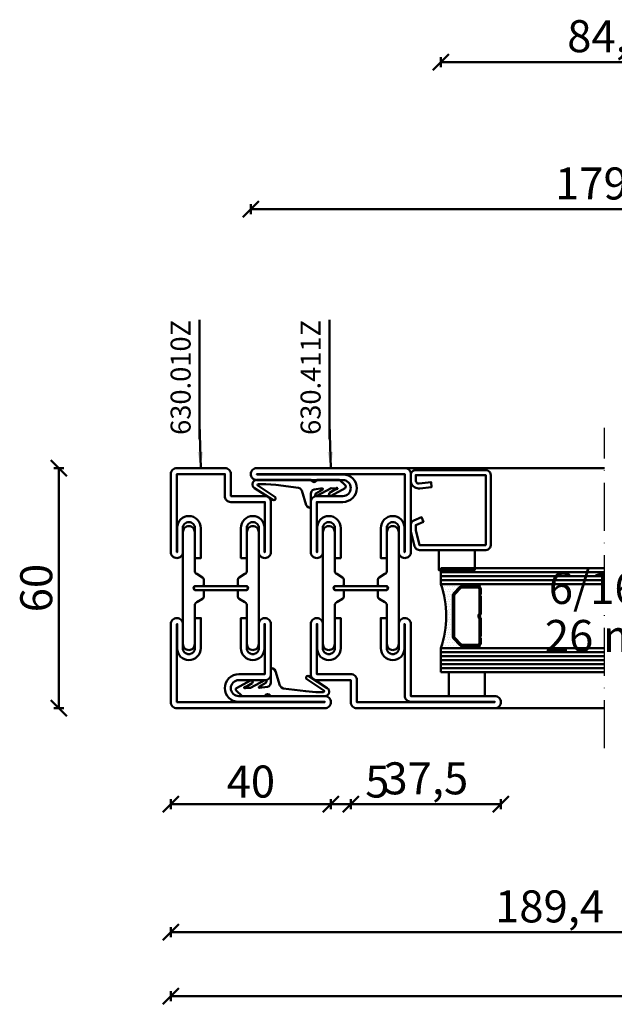
# Model space of a CAD drawing. Units: millimetres. Extents: x -6 to 41394, y -379 to 296.
# Drawn here: x 16359 to 16507, y -379 to -133 of the extents above; entities that cross this region are included whole.
import ezdxf

# ---------------------------------------------------------------- set-up
doc = ezdxf.new("R2010")
doc.units = ezdxf.units.MM
doc.header["$PDMODE"] = 35
doc.linetypes.add('ACAD_ISO10W100', pattern=[18, 12, -3, 0, -3])
for name, color, linetype, lineweight in [('0S-Beschriftung', 52, 'Continuous', 35), ('0S-EPDM-Kontur', 22, 'Continuous', 50), ('0S-Glas-Kontur', 4, 'Continuous', 50), ('0S-Konst1', 7, 'Continuous', 50), ('0S-KS-Kontur', 254, 'Continuous', 50), ('0S-Mittellinie', 1, 'ACAD_ISO10W100', 25), ('0S-Sichtkanten', 254, 'Continuous', 50), ('0S-Spacer-Kontur', 7, 'Continuous', 50), ('0S-Stahl-Kontur', 62, 'Continuous', 50), ('DIM', 12, 'Continuous', 30)]:
    doc.layers.add(name, color=color, linetype=linetype, lineweight=lineweight)
doc.styles.add('1_1fett', font='txt', dxfattribs={"height": 3})
doc.styles.add('BEMSTIL1', font='isocpeur.ttf')
doc.dimstyles.new('S-Skal-1', dxfattribs={"dimtxt": 4, "dimasz": 4, "dimexe": 1.25, "dimexo": 0.625, "dimtad": 1, "dimdec": 1, "dimtxsty": 'BEMSTIL1', "dimblk": 'OBLIQUE', "dimcen": 0, "dimclrd": 4, "dimclre": 4, "dimclrt": 7, "dimadec": 1, "dimazin": 0, "dimtfac": 1, "dimtdec": 1, "dimtofl": 0, "dimtmove": 0, "dimatfit": 3, "dimfxl": 1.25, "dimarcsym": 0})

# ---------------------------------------------------------------- blocks, each defined once
blk = doc.blocks.new('_Oblique')
at = {"color": 0, "linetype": 'ByBlock', "lineweight": -2}
blk.add_line((-0.5, -0.5), (0.5, 0.5), dxfattribs=at)
blk = doc.blocks.new('*D2481')
at = {"layer": 'Defpoints', "color": 0, "transparency": 16777216}
for p in [(16595.814, -180.1), (16416.414, -244.74), (16595.814, -244.74)]:
    blk.add_point(p, dxfattribs=at)
at = {"layer": 'DIM', "color": 4, "lineweight": -2, "transparency": 16777216}
for p, q in [((16416.414, -181.35), (16416.414, -178.85)), ((16595.814, -181.35), (16595.814, -178.85)), ((16416.414, -180.1), (16595.814, -180.1))]:
    blk.add_line(p, q, dxfattribs=at)
at = {"layer": 'DIM', "color": 4, "lineweight": -2, "transparency": 16777216, "xscale": 4, "yscale": 4, "zscale": 4, "rotation": 180}
blk.add_blockref('_Oblique', (16416.414, -180.1), dxfattribs=at)
at = {"layer": 'DIM', "color": 4, "lineweight": -2, "transparency": 16777216, "xscale": 4, "yscale": 4, "zscale": 4}
blk.add_blockref('_Oblique', (16595.814, -180.1), dxfattribs=at)
at = {"layer": 'DIM', "color": 7, "transparency": 16777216, "insert": (16506.114, -174.675), "char_height": 8, "attachment_point": 5, "style": 'BEMSTIL1'}
blk.add_mtext('{179,4}', dxfattribs=at)
blk = doc.blocks.new('*D2482')
at = {"layer": 'Defpoints', "color": 0, "transparency": 16777216}
for p in [(16548.314, -143.3), (16463.914, -244.74), (16548.314, -244.74)]:
    blk.add_point(p, dxfattribs=at)
at = {"layer": 'DIM', "color": 4, "lineweight": -2, "transparency": 16777216}
for p, q in [((16463.914, -144.55), (16463.914, -142.05)), ((16548.314, -144.55), (16548.314, -142.05)), ((16463.914, -143.3), (16548.314, -143.3))]:
    blk.add_line(p, q, dxfattribs=at)
at = {"layer": 'DIM', "color": 4, "lineweight": -2, "transparency": 16777216, "xscale": 4, "yscale": 4, "zscale": 4, "rotation": 180}
blk.add_blockref('_Oblique', (16463.914, -143.3), dxfattribs=at)
at = {"layer": 'DIM', "color": 4, "lineweight": -2, "transparency": 16777216, "xscale": 4, "yscale": 4, "zscale": 4}
blk.add_blockref('_Oblique', (16548.314, -143.3), dxfattribs=at)
at = {"layer": 'DIM', "color": 7, "transparency": 16777216, "insert": (16506.114, -137.875), "char_height": 8, "attachment_point": 5, "style": 'BEMSTIL1'}
blk.add_mtext('{84,4}', dxfattribs=at)
blk = doc.blocks.new('*D2485')
at = {"layer": 'Defpoints', "color": 0, "transparency": 16777216}
for p in [(16396.414, -304.74), (16828.214, -304.74), (16828.214, -376.74)]:
    blk.add_point(p, dxfattribs=at)
at = {"layer": 'DIM', "color": 4, "lineweight": -2, "transparency": 16777216}
for p, q in [((16396.414, -375.49), (16396.414, -377.99)), ((16828.214, -375.49), (16828.214, -377.99)), ((16396.414, -376.74), (16828.214, -376.74))]:
    blk.add_line(p, q, dxfattribs=at)
at = {"layer": 'DIM', "color": 4, "lineweight": -2, "transparency": 16777216, "xscale": 4, "yscale": 4, "zscale": 4, "rotation": 180}
blk.add_blockref('_Oblique', (16396.414, -376.74), dxfattribs=at)
at = {"layer": 'DIM', "color": 4, "lineweight": -2, "transparency": 16777216, "xscale": 4, "yscale": 4, "zscale": 4}
blk.add_blockref('_Oblique', (16828.214, -376.74), dxfattribs=at)
at = {"layer": 'DIM', "color": 7, "transparency": 16777216, "insert": (16612.314, -371.315), "char_height": 8, "attachment_point": 5, "style": 'BEMSTIL1'}
blk.add_mtext('{431,8}', dxfattribs=at)
blk = doc.blocks.new('*D2486')
at = {"layer": 'Defpoints', "color": 0, "transparency": 16777216}
for p in [(16396.414, -304.74), (16436.414, -304.74), (16436.414, -328.74)]:
    blk.add_point(p, dxfattribs=at)
at = {"layer": 'DIM', "color": 4, "lineweight": -2, "transparency": 16777216}
for p, q in [((16396.414, -327.49), (16396.414, -329.99)), ((16396.414, -328.74), (16436.414, -328.74)), ((16436.414, -327.49), (16436.414, -329.99))]:
    blk.add_line(p, q, dxfattribs=at)
at = {"layer": 'DIM', "color": 4, "lineweight": -2, "transparency": 16777216, "xscale": 4, "yscale": 4, "zscale": 4, "rotation": 180}
blk.add_blockref('_Oblique', (16396.414, -328.74), dxfattribs=at)
at = {"layer": 'DIM', "color": 4, "lineweight": -2, "transparency": 16777216, "xscale": 4, "yscale": 4, "zscale": 4}
blk.add_blockref('_Oblique', (16436.414, -328.74), dxfattribs=at)
at = {"layer": 'DIM', "color": 7, "transparency": 16777216, "insert": (16416.414, -324.115), "char_height": 8, "attachment_point": 5, "style": 'BEMSTIL1'}
blk.add_mtext('{40}', dxfattribs=at)
blk = doc.blocks.new('*D2487')
at = {"layer": 'Defpoints', "color": 0, "transparency": 16777216}
for p in [(16436.414, -304.74), (16441.414, -304.74), (16441.414, -328.74)]:
    blk.add_point(p, dxfattribs=at)
at = {"layer": 'DIM', "color": 4, "lineweight": -2, "transparency": 16777216}
for p, q in [((16436.414, -327.49), (16436.414, -329.99)), ((16436.414, -328.74), (16441.414, -328.74)), ((16441.414, -327.49), (16441.414, -329.99)), ((16441.414, -328.74), (16450.664, -328.74))]:
    blk.add_line(p, q, dxfattribs=at)
at = {"layer": 'DIM', "color": 4, "lineweight": -2, "transparency": 16777216, "xscale": 4, "yscale": 4, "zscale": 4, "rotation": 180}
blk.add_blockref('_Oblique', (16436.414, -328.74), dxfattribs=at)
at = {"layer": 'DIM', "color": 4, "lineweight": -2, "transparency": 16777216, "xscale": 4, "yscale": 4, "zscale": 4}
blk.add_blockref('_Oblique', (16441.414, -328.74), dxfattribs=at)
at = {"layer": 'DIM', "color": 7, "transparency": 16777216, "insert": (16448.039, -324.115), "char_height": 8, "attachment_point": 5, "style": 'BEMSTIL1'}
blk.add_mtext('{5}', dxfattribs=at)
blk = doc.blocks.new('*D2488')
at = {"layer": 'Defpoints', "color": 0, "transparency": 16777216}
for p in [(16441.414, -304.74), (16478.914, -304.74), (16478.914, -328.74)]:
    blk.add_point(p, dxfattribs=at)
at = {"layer": 'DIM', "color": 4, "lineweight": -2, "transparency": 16777216}
for p, q in [((16441.414, -327.49), (16441.414, -329.99)), ((16441.414, -328.74), (16478.914, -328.74)), ((16478.914, -327.49), (16478.914, -329.99))]:
    blk.add_line(p, q, dxfattribs=at)
at = {"layer": 'DIM', "color": 4, "lineweight": -2, "transparency": 16777216, "xscale": 4, "yscale": 4, "zscale": 4, "rotation": 180}
blk.add_blockref('_Oblique', (16441.414, -328.74), dxfattribs=at)
at = {"layer": 'DIM', "color": 4, "lineweight": -2, "transparency": 16777216, "xscale": 4, "yscale": 4, "zscale": 4}
blk.add_blockref('_Oblique', (16478.914, -328.74), dxfattribs=at)
at = {"layer": 'DIM', "color": 7, "transparency": 16777216, "insert": (16460.164, -323.315), "char_height": 8, "attachment_point": 5, "style": 'BEMSTIL1'}
blk.add_mtext('{37,5}', dxfattribs=at)
blk = doc.blocks.new('*D2495')
at = {"layer": 'Defpoints', "color": 0, "transparency": 16777216}
for p in [(16396.414, -304.74), (16585.814, -304.74), (16585.814, -360.74)]:
    blk.add_point(p, dxfattribs=at)
at = {"layer": 'DIM', "color": 4, "lineweight": -2, "transparency": 16777216}
for p, q in [((16396.414, -359.49), (16396.414, -361.99)), ((16396.414, -360.74), (16585.814, -360.74)), ((16585.814, -359.49), (16585.814, -361.99))]:
    blk.add_line(p, q, dxfattribs=at)
at = {"layer": 'DIM', "color": 4, "lineweight": -2, "transparency": 16777216, "xscale": 4, "yscale": 4, "zscale": 4, "rotation": 180}
blk.add_blockref('_Oblique', (16396.414, -360.74), dxfattribs=at)
at = {"layer": 'DIM', "color": 4, "lineweight": -2, "transparency": 16777216, "xscale": 4, "yscale": 4, "zscale": 4}
blk.add_blockref('_Oblique', (16585.814, -360.74), dxfattribs=at)
at = {"layer": 'DIM', "color": 7, "transparency": 16777216, "insert": (16491.114, -355.315), "char_height": 8, "attachment_point": 5, "style": 'BEMSTIL1'}
blk.add_mtext('{189,4}', dxfattribs=at)
blk = doc.blocks.new('*D2497')
at = {"layer": 'Defpoints', "color": 0, "transparency": 16777216}
for p in [(16368.414, -244.74), (16396.414, -244.74), (16396.414, -304.74)]:
    blk.add_point(p, dxfattribs=at)
at = {"layer": 'DIM', "color": 4, "lineweight": -2, "transparency": 16777216}
for p, q in [((16369.664, -244.74), (16367.164, -244.74)), ((16368.414, -304.74), (16368.414, -244.74)), ((16369.664, -304.74), (16367.164, -304.74))]:
    blk.add_line(p, q, dxfattribs=at)
at = {"layer": 'DIM', "color": 4, "lineweight": -2, "transparency": 16777216, "xscale": 4, "yscale": 4, "zscale": 4}
for p, rotation in [((16368.414, -244.74), 90), ((16368.414, -304.74), 270)]:
    blk.add_blockref('_Oblique', p, dxfattribs=dict(at, rotation=rotation))
at = {"layer": 'DIM', "color": 7, "transparency": 16777216, "insert": (16363.789, -274.74), "char_height": 8, "attachment_point": 5, "rotation": 90, "style": 'BEMSTIL1'}
blk.add_mtext('{60}', dxfattribs=at)
blk = doc.blocks.new('_450.032_0x00000459')
at = {"layer": '0S-EPDM-Kontur'}
blk.add_lwpolyline([(0, 6), (-9, 6), (-9, 0), (0, 0), (0, 6), (0, 6)], close=True, dxfattribs=at)
blk = doc.blocks.new('_402.120Z_0x0000045A')
at = {"layer": '0S-Stahl-Kontur', "extrusion": (0, 0, -1)}
blk.add_lwpolyline([(-1.25, -0.5), (-18.75, -0.5), (-19.07, -0.54), (-19.38, -0.67), (-19.63, -0.87), (-19.83, -1.12), (-19.96, -1.43), (-20, -1.75), (-20, -19.25), (-19.96, -19.57), (-19.83, -19.88), (-19.63, -20.13), (-19.38, -20.33), (-19.07, -20.46), (-18.75, -20.5), (-2.17, -20.5), (-1.9, -20.47), (-1.64, -20.38), (-1.4, -20.24), (-1.21, -20.04), (-1.06, -19.81), (-0.96, -19.55), (-0.04, -15.85), (-0.02, -15.77), (-0.01, -15.7), (0, -15.62), (0, -15.55), (0, -14.25), (-0.02, -14.01), (-0.09, -13.77), (-0.21, -13.56), (-0.36, -13.37), (-0.55, -13.22), (-0.76, -13.1), (-2.68, -12.29), (-3.17, -13.44), (-1.25, -14.25), (-1.25, -15.55), (-2.17, -19.25), (-18.75, -19.25), (-18.75, -1.75), (-1.25, -1.75), (-1.25, -3.12), (-1.27, -3.28), (-1.32, -3.43), (-1.39, -3.57), (-1.5, -3.68), (-1.63, -3.78), (-1.77, -3.84), (-1.93, -3.87), (-2.08, -3.87), (-5.06, -3.53), (-5.2, -4.77), (-2.23, -5.11), (-1.89, -5.12), (-1.56, -5.07), (-1.24, -4.97), (-0.94, -4.82), (-0.67, -4.62), (-0.44, -4.37), (-0.25, -4.09), (-0.11, -3.78), (-0.03, -3.46), (0, -3.12), (0, -1.75), (-0.04, -1.43), (-0.17, -1.12), (-0.37, -0.87), (-0.62, -0.67), (-0.93, -0.54), (-1.25, -0.5), (-1.25, -0.5)], close=True, dxfattribs=at)
blk = doc.blocks.new('_450.031_0x0000045B')
at = {"layer": '0S-EPDM-Kontur'}
blk.add_lwpolyline([(0, 5), (-9, 5), (-9, 0), (0, 0), (0, 5), (0, 5)], close=True, dxfattribs=at)
blk = doc.blocks.new('Steg 630.411Z_0x0000045C')
at = {"layer": '0S-KS-Kontur', "extrusion": (0, 0, -1)}
for points in [[(-30.78, 27.9, 0.267949), (-30.44, 27.32), (-28.99, 26.48), (-28.99, 26.48, -0.267949), (-28.48, 25.59), (-28.48, 16), (-28.48, 16, 0.414214), (-27, 14.52, 0.414214), (-25.52, 16), (-25.52, 44), (-25.52, 44, 0.414214), (-27, 45.48, 0.414214), (-28.48, 44), (-28.48, 34.41), (-28.48, 34.41, -0.267949), (-28.99, 33.52), (-30.44, 32.68), (-30.44, 32.68, 0.267949), (-30.78, 32.1), (-30.78, 31), (-30.78, 31, 0.414214), (-30.3, 30.52), (-28.7, 30.52), (-28.7, 30.52, -0.414214), (-28.18, 30, -0.414214), (-28.7, 29.48), (-30.3, 29.48), (-30.3, 29.48, 0.414214), (-30.78, 29), (-30.78, 27.9)], [(-41.52, 25.59, -0.267949), (-41.01, 26.48), (-39.56, 27.32), (-39.56, 27.32, 0.267949), (-39.22, 27.9), (-39.22, 29), (-39.22, 29, 0.414214), (-39.7, 29.48), (-41.3, 29.48), (-41.3, 29.48, -0.414214), (-41.82, 30, -0.414214), (-41.3, 30.52), (-39.7, 30.52), (-39.7, 30.52, 0.414214), (-39.22, 31), (-39.22, 32.1), (-39.22, 32.1, 0.267949), (-39.56, 32.68), (-41.01, 33.52), (-41.01, 33.52, -0.267949), (-41.52, 34.41), (-41.52, 44), (-41.52, 44, 0.414214), (-43, 45.48, 0.414214), (-44.48, 44), (-44.48, 16), (-44.48, 16, 0.414214), (-43, 14.52, 0.414214), (-41.52, 16), (-41.52, 25.59)], [(-28.75, 30.5), (-41.25, 30.5), (-41.25, 30.5, 0.414214), (-41.75, 30, 0.414214), (-41.25, 29.5), (-28.75, 29.5), (-28.75, 29.5, 0.414214), (-28.25, 30, 0.414214), (-28.75, 30.5)]]:
    blk.add_lwpolyline(points, format="xyb", close=True, dxfattribs=at)
blk = doc.blocks.new('Steel 630.411Z_0x0000045D')
at = {"layer": '0S-Stahl-Kontur'}
blk.add_lwpolyline([(47.5, 51.5, 0.414214), (46, 53), (39.5, 53), (39.5, 53, -0.414214), (37.5, 55, -0.414214), (39.5, 57), (61, 57), (61, 57, 0.414214), (62.5, 58.5, 0.414214), (61, 60), (24, 60), (24, 60, 0.414214), (22.5, 58.5), (22.5, 39), (22.5, 39, 0.414214), (24, 37.5, 0.414214), (25.5, 39), (25.5, 45), (25.5, 45, -0.414214), (27, 46.5, -0.414214), (28.5, 45), (28.5, 37.5), (30, 37.5), (30, 45), (30, 45, 0.414214), (27, 48, 0.414214), (24.1, 45.1), (24.1, 39), (24, 39), (24, 58.5), (61, 58.5), (61, 58.4), (39.4, 58.4), (39.4, 58.4, 0.414214), (36, 55, 0.414214), (39.5, 51.5), (46, 51.5), (46, 39), (45.9, 39), (45.9, 45.1), (45.9, 45.1, 0.414214), (43, 48, 0.414214), (40, 45), (40, 37.5), (41.5, 37.5), (41.5, 45), (41.5, 45, -0.414214), (43, 46.5, -0.414214), (44.5, 45), (44.5, 39), (44.5, 39, 0.414214), (46, 37.5, 0.414214), (47.5, 39), (47.5, 51.5)], format="xyb", close=True, dxfattribs=at)
at = {"layer": '0S-Stahl-Kontur', "extrusion": (0, 0, -1)}
blk.add_lwpolyline([(-46, 22.5, 0.414214), (-47.5, 21), (-47.5, 8.5), (-47.5, 8.5, 0.414214), (-46, 7), (-37.5, 7), (-37.5, 1.5), (-37.5, 1.5, 0.414214), (-36, 0), (-1.5, 0), (-1.5, 0, 0.414214), (0, 1.5, 0.414214), (-1.5, 3), (-22.5, 3), (-22.5, 21), (-22.5, 21, 0.414214), (-24, 22.5, 0.414214), (-25.5, 21), (-25.5, 15), (-25.5, 15, -0.414214), (-27, 13.5, -0.414214), (-28.5, 15), (-28.5, 22.5), (-30, 22.5), (-30, 15), (-30, 15, 0.414214), (-27, 12, 0.414214), (-24.1, 14.9), (-24.1, 21), (-24, 21), (-24, 3.1), (-24, 3.1, 0.414214), (-22.5, 1.6), (-1.5, 1.6), (-1.5, 1.5), (-36, 1.5), (-36, 7), (-36, 7, 0.414214), (-37.5, 8.5), (-46, 8.5), (-46, 21), (-45.9, 21), (-45.9, 14.9), (-45.9, 14.9, 0.414214), (-43, 12, 0.414214), (-40, 15), (-40, 22.5), (-41.5, 22.5), (-41.5, 15), (-41.5, 15, -0.414214), (-43, 13.5, -0.414214), (-44.5, 15), (-44.5, 21), (-44.5, 21, 0.414214), (-46, 22.5)], format="xyb", close=True, dxfattribs=at)
blk = doc.blocks.new('_630.411Z_0x0000045E')
at = {"layer": '0S-KS-Kontur'}
blk.add_blockref('Steg 630.411Z_0x0000045C', (0, 0), dxfattribs=at)
at = {"layer": '0S-Stahl-Kontur'}
blk.add_blockref('Steel 630.411Z_0x0000045D', (0, 0), dxfattribs=at)
blk = doc.blocks.new('_455.006_0x0000045F')
at = {"layer": '0S-EPDM-Kontur', "extrusion": (0, 0, -1)}
blk.add_lwpolyline([(7.19, -0.02), (8.65, 1.38), (8.74, 1.56), (8.71, 1.87), (8.57, 2.02), (5.1, 3.93), (4.73, 3.94), (4.51, 3.67), (4.7, 3.24), (6.33, 2.23), (6.49, 2.3), (6.63, 2.21), (6.64, 2.04), (6.49, 1.95), (6.3, 2.08), (5.07, 2.06), (1.52, 3.97), (1.21, 3.92), (1.08, 3.66), (1.24, 3.33), (2.97, 2.34), (3.04, 2.16), (2.88, 2.06), (0.86, 2.34), (0.38, 2.53), (0.13, 2.84), (-0.01, 3.34), (0.03, 6.81), (-0.13, 7), (-0.23, 7), (-0.54, 6.9), (-0.94, 6.64), (-1.14, 6.26), (-2.29, 2.62), (-2.65, 2.14), (-3.12, 1.93), (-8.74, 1.23), (-11.28, 1.01), (-13.15, 1.01), (-13.26, 1.05), (-13.35, 1.22), (-13.26, 1.38), (-8.99, 4.21), (-8.84, 4.38), (-8.8, 4.59), (-8.87, 4.83), (-9.03, 4.99), (-9.28, 5.05), (-9.5, 4.98), (-14.11, 2.01), (-14.47, 1.63), (-14.62, 1.08), (-14.47, 0.54), (-14.07, 0.14), (-13.51, -0.02), (0.06, -0.02), (0.11, 0.11), (0.41, 0.4), (0.81, 0.5), (1.2, 0.37), (1.49, 0.09), (1.53, -0.02), (7.19, -0.02), (7.19, -0.02)], close=True, dxfattribs=at)
blk = doc.blocks.new('_455.006_0x00000460')
at = {"layer": '0S-EPDM-Kontur', "extrusion": (0, 0, -1)}
blk.add_lwpolyline([(7.19, -0.02), (8.65, 1.38), (8.74, 1.56), (8.71, 1.87), (8.57, 2.02), (5.1, 3.93), (4.73, 3.94), (4.51, 3.67), (4.7, 3.24), (6.33, 2.23), (6.49, 2.3), (6.63, 2.21), (6.64, 2.04), (6.49, 1.95), (6.3, 2.08), (5.07, 2.06), (1.52, 3.97), (1.21, 3.92), (1.08, 3.66), (1.24, 3.33), (2.97, 2.34), (3.04, 2.16), (2.88, 2.06), (0.86, 2.34), (0.38, 2.53), (0.13, 2.84), (-0.01, 3.34), (0.03, 6.81), (-0.13, 7), (-0.23, 7), (-0.54, 6.9), (-0.94, 6.64), (-1.14, 6.26), (-2.29, 2.62), (-2.65, 2.14), (-3.12, 1.93), (-8.74, 1.23), (-11.28, 1.01), (-13.15, 1.01), (-13.26, 1.05), (-13.35, 1.22), (-13.26, 1.38), (-8.99, 4.21), (-8.84, 4.38), (-8.8, 4.59), (-8.87, 4.83), (-9.03, 4.99), (-9.28, 5.05), (-9.5, 4.98), (-14.11, 2.01), (-14.47, 1.63), (-14.62, 1.08), (-14.47, 0.54), (-14.07, 0.14), (-13.51, -0.02), (0.06, -0.02), (0.11, 0.11), (0.41, 0.4), (0.81, 0.5), (1.2, 0.37), (1.49, 0.09), (1.53, -0.02), (7.19, -0.02), (7.19, -0.02)], close=True, dxfattribs=at)
blk = doc.blocks.new('Steg 630.010Z_0x00000461')
at = {"layer": '0S-KS-Kontur'}
blk.add_lwpolyline([(8.28, 31), (8.28, 32.1), (8.28, 32.1, 0.267949), (7.94, 32.68), (6.49, 33.52), (6.49, 33.52, -0.267949), (5.98, 34.41), (5.98, 44), (5.98, 44, 0.414214), (4.5, 45.48, 0.414214), (3.02, 44), (3.02, 16), (3.02, 16, 0.414214), (4.5, 14.52, 0.414214), (5.98, 16), (5.98, 25.59), (5.98, 25.59, -0.267949), (6.49, 26.48), (7.94, 27.32), (7.94, 27.32, 0.267949), (8.28, 27.9), (8.28, 29), (8.28, 29, 0.414214), (7.8, 29.48), (6.2, 29.48), (6.2, 29.48, -0.414214), (5.68, 30, -0.414214), (6.2, 30.52), (7.8, 30.52), (7.8, 30.52, 0.414214), (8.28, 31)], format="xyb", close=True, dxfattribs=at)
at = {"layer": '0S-KS-Kontur', "extrusion": (0, 0, -1)}
blk.add_lwpolyline([(-16.72, 31), (-16.72, 32.1), (-16.72, 32.1, 0.267949), (-17.06, 32.68), (-18.51, 33.52), (-18.51, 33.52, -0.267949), (-19.02, 34.41), (-19.02, 44), (-19.02, 44, 0.414214), (-20.5, 45.48, 0.414214), (-21.98, 44), (-21.98, 16), (-21.98, 16, 0.414214), (-20.5, 14.52, 0.414214), (-19.02, 16), (-19.02, 25.59), (-19.02, 25.59, -0.267949), (-18.51, 26.48), (-17.06, 27.32), (-17.06, 27.32, 0.267949), (-16.72, 27.9), (-16.72, 29), (-16.72, 29, 0.414214), (-17.2, 29.48), (-18.8, 29.48), (-18.8, 29.48, -0.414214), (-19.32, 30, -0.414214), (-18.8, 30.52), (-17.2, 30.52), (-17.2, 30.52, 0.414214), (-16.72, 31)], format="xyb", close=True, dxfattribs=at)
blk = doc.blocks.new('Steel 630.010Z_0x00000462')
at = {"layer": '0S-Stahl-Kontur'}
for points in [[(1.5, 60, 0.414214), (0, 58.5), (0, 39), (0, 39, 0.414214), (1.5, 37.5, 0.414214), (3, 39), (3, 45), (3, 45, -0.414214), (4.5, 46.5, -0.414214), (6, 45), (6, 37.5), (7.5, 37.5), (7.5, 45), (7.5, 45, 0.414214), (4.5, 48, 0.414214), (1.6, 45.1), (1.6, 39), (1.5, 39), (1.5, 58.5), (13.5, 58.5), (13.5, 53), (13.5, 53, 0.414214), (15, 51.5), (23.5, 51.5), (23.5, 39), (23.4, 39), (23.4, 45.1), (23.4, 45.1, 0.414214), (20.5, 48, 0.414214), (17.5, 45), (17.5, 37.5), (19, 37.5), (19, 45), (19, 45, -0.414214), (20.5, 46.5, -0.414214), (22, 45), (22, 39), (22, 39, 0.414214), (23.5, 37.5, 0.414214), (25, 39), (25, 51.5), (25, 51.5, 0.414214), (23.5, 53), (15, 53), (15, 58.5), (15, 58.5, 0.414214), (13.5, 60), (1.5, 60)], [(18.75, 30.5), (6.25, 30.5), (6.25, 30.5, 0.414214), (5.75, 30, 0.414214), (6.25, 29.5), (18.75, 29.5), (18.75, 29.5, 0.414214), (19.25, 30, 0.414214), (18.75, 30.5)]]:
    blk.add_lwpolyline(points, format="xyb", close=True, dxfattribs=at)
at = {"layer": '0S-Stahl-Kontur', "extrusion": (0, 0, -1)}
blk.add_lwpolyline([(0, 1.5), (0, 21), (0, 21, 0.414214), (-1.5, 22.5, 0.414214), (-3, 21), (-3, 15), (-3, 15, -0.414214), (-4.5, 13.5, -0.414214), (-6, 15), (-6, 22.5), (-7.5, 22.5), (-7.5, 15), (-7.5, 15, 0.414214), (-4.5, 12, 0.414214), (-1.6, 14.9), (-1.6, 21), (-1.5, 21), (-1.5, 1.5), (-38.5, 1.5), (-38.5, 1.6), (-16.9, 1.6), (-16.9, 1.6, 0.414214), (-13.5, 5, 0.414214), (-17, 8.5), (-23.5, 8.5), (-23.5, 21), (-23.4, 21), (-23.4, 14.9), (-23.4, 14.9, 0.414214), (-20.5, 12, 0.414214), (-17.5, 15), (-17.5, 22.5), (-19, 22.5), (-19, 15), (-19, 15, -0.414214), (-20.5, 13.5, -0.414214), (-22, 15), (-22, 21), (-22, 21, 0.414214), (-23.5, 22.5, 0.414214), (-25, 21), (-25, 8.5), (-25, 8.5, 0.414214), (-23.5, 7), (-17, 7), (-17, 7, -0.414214), (-15, 5, -0.414214), (-17, 3), (-38.5, 3), (-38.5, 3, 0.414214), (-40, 1.5, 0.414214), (-38.5, 0), (-1.5, 0), (-1.5, 0, 0.414214), (0, 1.5)], format="xyb", close=True, dxfattribs=at)
blk = doc.blocks.new('_630.010Z_0x00000463')
at = {"layer": '0S-KS-Kontur'}
blk.add_blockref('Steg 630.010Z_0x00000461', (0, 0), dxfattribs=at)
at = {"layer": '0S-Stahl-Kontur'}
blk.add_blockref('Steel 630.010Z_0x00000462', (0, 0), dxfattribs=at)
blk = doc.blocks.new('0FDF23F2-57B7-462C-BB1C-D22088868D89')
at = {"layer": '0S-Glas-Kontur'}
for p, q in [((16463.91, -269.74), (16504.81, -269.74)), ((16463.91, -273.74), (16463.91, -269.74)), ((16463.91, -270.74), (16504.81, -270.74)), ((16463.91, -271.74), (16504.81, -271.74)), ((16463.91, -272.74), (16504.81, -272.74)), ((16463.91, -273.74), (16504.81, -273.74)), ((16463.91, -289.74), (16504.81, -289.74)), ((16463.91, -295.74), (16463.91, -289.74)), ((16463.91, -290.74), (16504.81, -290.74)), ((16463.91, -291.74), (16504.81, -291.74)), ((16463.91, -292.74), (16504.81, -292.74)), ((16463.91, -293.74), (16504.81, -293.74)), ((16463.91, -294.74), (16504.81, -294.74)), ((16463.91, -295.74), (16504.81, -295.74))]:
    blk.add_line(p, q, dxfattribs=at)
at = {"layer": '0S-Mittellinie', "linetype": 'ACAD_ISO10W100'}
blk.add_line((16504.81, -314.74), (16504.81, -234.74), dxfattribs=at)
at = {"layer": '0S-Sichtkanten'}
for p, q in [((16504.81, -244.74), (16454.91, -244.74)), ((16504.81, -304.74), (16477.41, -304.74))]:
    blk.add_line(p, q, dxfattribs=at)
at = {"layer": '0S-Spacer-Kontur', "color": 30}
for p, q in [((16469.41, -273.74), (16463.91, -273.74)), ((16464.23, -274.38), (16464.23, -274.38)), ((16464.55, -275.01), (16464.55, -275.01)), ((16464.87, -274.38), (16464.87, -274.38)), ((16465.18, -275.01), (16465.18, -275.01)), ((16465.5, -274.38), (16465.5, -274.38)), ((16465.82, -275.01), (16465.82, -275.01)), ((16466.14, -274.38), (16466.14, -274.38)), ((16466.45, -275.01), (16466.45, -275.01)), ((16466.77, -274.38), (16466.77, -274.38)), ((16467.09, -275.01), (16467.09, -275.01)), ((16467.13, -276.02), (16468.69, -274.46)), ((16467.41, -274.38), (16467.41, -274.38)), ((16467.72, -275.01), (16467.72, -275.01)), ((16468.04, -274.38), (16468.04, -274.38)), ((16468.68, -274.38), (16468.68, -274.38)), ((16469.22, -274.24), (16469.41, -274.24)), ((16473.41, -273.74), (16469.41, -273.74)), ((16469.41, -274.24), (16473.41, -274.24)), ((16464.87, -275.65), (16464.87, -275.65)), ((16464.87, -276.92), (16464.87, -276.92)), ((16465.18, -276.28), (16465.18, -276.28)), ((16465.18, -277.55), (16465.18, -277.55)), ((16465.5, -275.65), (16465.5, -275.65)), ((16465.5, -276.92), (16465.5, -276.92)), ((16465.82, -276.28), (16465.82, -276.28)), ((16465.82, -277.55), (16465.82, -277.55)), ((16466.14, -275.65), (16466.14, -275.65)), ((16466.14, -276.92), (16466.14, -276.92)), ((16466.45, -276.28), (16466.45, -276.28)), ((16466.45, -277.55), (16466.45, -277.55)), ((16466.77, -275.65), (16466.77, -275.65)), ((16466.77, -276.92), (16466.77, -276.92)), ((16466.91, -286.93), (16466.91, -276.55)), ((16467.41, -275.65), (16467.41, -275.65)), ((16465.18, -278.82), (16465.18, -278.82)), ((16465.5, -278.19), (16465.5, -278.19)), ((16465.5, -279.46), (16465.5, -279.46)), ((16465.82, -278.82), (16465.82, -278.82)), ((16465.82, -280.09), (16465.82, -280.09)), ((16466.14, -278.19), (16466.14, -278.19)), ((16466.14, -279.46), (16466.14, -279.46)), ((16466.45, -278.82), (16466.45, -278.82)), ((16466.45, -280.09), (16466.45, -280.09)), ((16466.77, -278.19), (16466.77, -278.19)), ((16466.77, -279.46), (16466.77, -279.46)), ((16465.5, -280.73), (16465.5, -280.73)), ((16465.5, -282), (16465.5, -282)), ((16465.82, -281.36), (16465.82, -281.36)), ((16465.82, -282.63), (16465.82, -282.63)), ((16466.14, -280.73), (16466.14, -280.73)), ((16466.14, -282), (16466.14, -282)), ((16466.45, -281.36), (16466.45, -281.36)), ((16466.45, -282.63), (16466.45, -282.63)), ((16466.77, -280.73), (16466.77, -280.73)), ((16466.77, -282), (16466.77, -282)), ((16465.18, -285.17), (16465.18, -285.17)), ((16465.5, -283.27), (16465.5, -283.27)), ((16465.5, -284.54), (16465.5, -284.54)), ((16465.82, -283.9), (16465.82, -283.9)), ((16465.82, -285.17), (16465.82, -285.17)), ((16466.14, -283.27), (16466.14, -283.27)), ((16466.14, -284.54), (16466.14, -284.54)), ((16466.45, -283.9), (16466.45, -283.9)), ((16466.45, -285.17), (16466.45, -285.17)), ((16466.77, -283.27), (16466.77, -283.27)), ((16466.77, -284.54), (16466.77, -284.54)), ((16464.55, -287.71), (16464.55, -287.71)), ((16464.87, -287.08), (16464.87, -287.08)), ((16465.18, -286.44), (16465.18, -286.44)), ((16465.18, -287.71), (16465.18, -287.71)), ((16465.5, -285.81), (16465.5, -285.81)), ((16465.5, -287.08), (16465.5, -287.08)), ((16465.82, -286.44), (16465.82, -286.44)), ((16465.82, -287.71), (16465.82, -287.71)), ((16466.14, -285.81), (16466.14, -285.81)), ((16466.14, -287.08), (16466.14, -287.08)), ((16466.45, -286.44), (16466.45, -286.44)), ((16466.45, -287.71), (16466.45, -287.71)), ((16466.77, -285.81), (16466.77, -285.81)), ((16466.77, -287.08), (16466.77, -287.08)), ((16467.09, -287.71), (16467.09, -287.71)), ((16468.69, -289.02), (16467.13, -287.46)), ((16463.91, -289.74), (16469.41, -289.74)), ((16464.23, -289.62), (16464.23, -289.62)), ((16464.55, -288.98), (16464.55, -288.98)), ((16464.87, -288.35), (16464.87, -288.35)), ((16464.87, -289.62), (16464.87, -289.62)), ((16465.18, -288.98), (16465.18, -288.98)), ((16465.5, -288.35), (16465.5, -288.35)), ((16465.5, -289.62), (16465.5, -289.62)), ((16465.82, -288.98), (16465.82, -288.98)), ((16466.14, -288.35), (16466.14, -288.35)), ((16466.14, -289.62), (16466.14, -289.62)), ((16466.45, -288.98), (16466.45, -288.98)), ((16466.77, -288.35), (16466.77, -288.35)), ((16466.77, -289.62), (16466.77, -289.62)), ((16467.09, -288.98), (16467.09, -288.98)), ((16467.41, -288.35), (16467.41, -288.35)), ((16467.41, -289.62), (16467.41, -289.62)), ((16467.72, -288.98), (16467.72, -288.98)), ((16468.04, -289.62), (16468.04, -289.62)), ((16468.36, -288.98), (16468.36, -288.98)), ((16468.68, -289.62), (16468.68, -289.62)), ((16469.41, -289.24), (16469.22, -289.24)), ((16473.41, -289.24), (16469.41, -289.24)), ((16469.41, -289.74), (16473.41, -289.74))]:
    blk.add_line(p, q, dxfattribs=at)
at = {"layer": '0S-Spacer-Kontur'}
for p, q in [((16468.69, -274.46), (16467.13, -276.02)), ((16468.95, -274.71), (16467.39, -276.27)), ((16473.16, -274.24), (16469.22, -274.24)), ((16473.16, -274.6), (16469.22, -274.6)), ((16473.55, -281.08), (16473.55, -274.99)), ((16473.91, -276.24), (16473.91, -274.99)), ((16466.91, -276.55), (16466.91, -286.93)), ((16467.27, -276.55), (16467.27, -286.93)), ((16473.66, -276.49), (16473.91, -276.24)), ((16473.91, -276.74), (16473.66, -276.49)), ((16473.91, -281.24), (16473.91, -276.74)), ((16473.55, -288.49), (16473.55, -282.4)), ((16473.91, -286.74), (16473.91, -282.24)), ((16467.13, -287.46), (16468.69, -289.02)), ((16467.39, -287.21), (16468.95, -288.77)), ((16473.66, -286.99), (16473.91, -286.74)), ((16473.91, -287.24), (16473.66, -286.99)), ((16473.91, -288.49), (16473.91, -287.24)), ((16469.22, -288.88), (16473.16, -288.88)), ((16469.22, -289.24), (16473.16, -289.24))]:
    blk.add_line(p, q, dxfattribs=at)
at = {"layer": '0S-Spacer-Kontur', "color": 84}
for p, q in [((16467.92, -275.74), (16467.66, -275.49)), ((16469.24, -273.81), (16469.66, -274.24)), ((16470.37, -274.6), (16470.01, -274.24)), ((16470.46, -274.24), (16470.96, -273.74)), ((16470.96, -273.74), (16471.46, -274.24)), ((16472.26, -274.24), (16472.76, -273.74)), ((16472.76, -273.74), (16473.26, -274.24)), ((16473.91, -278.15), (16473.55, -277.79)), ((16467.27, -278.69), (16466.91, -278.33)), ((16467.27, -282.28), (16466.91, -281.92)), ((16473.7, -281.53), (16473.43, -281.26)), ((16473.91, -285.33), (16473.55, -284.97)), ((16467.27, -285.88), (16466.91, -285.52)), ((16469.24, -289.31), (16469.66, -289.74)), ((16470.64, -289.24), (16470.28, -288.88)), ((16470.46, -289.74), (16470.96, -289.24)), ((16470.96, -289.24), (16471.46, -289.74)), ((16472.26, -289.74), (16472.76, -289.24)), ((16472.76, -289.24), (16473.26, -289.74)), ((16473.83, -288.84), (16473.55, -288.56))]:
    blk.add_line(p, q, dxfattribs=at)
at = {"layer": '0S-Spacer-Kontur', "color": 30}
for centre, radius, start, end in [((16441.24, -281.74), 24.04, 340.5647, 19.4353), ((16469.22, -274.99), 0.75, 90, 135), ((16469.41, -273.99), 0.25, 90, 270), ((16469.41, -273.99), 0.25, 90, 270), ((16473.41, -273.99), 0.25, 270, 90), ((16467.66, -276.55), 0.75, 135, 180), ((16467.66, -286.93), 0.75, 180, 225), ((16469.22, -288.49), 0.75, 225, 270), ((16469.41, -289.49), 0.25, 90, 270), ((16469.41, -289.49), 0.25, 90, 270), ((16473.41, -289.49), 0.25, 270, 90)]:
    blk.add_arc(centre, radius, start, end, dxfattribs=at)
at = {"layer": '0S-Spacer-Kontur'}
for centre, radius, start, end in [((16469.22, -274.99), 0.75, 90, 135), ((16469.22, -274.99), 0.39, 90, 135), ((16473.16, -274.99), 0.75, 0, 90), ((16473.16, -274.99), 0.39, 0, 90), ((16467.66, -276.55), 0.75, 135, 180), ((16467.66, -276.55), 0.39, 135, 180), ((16474.29, -281.74), 0.99, 138.3721, 221.6279), ((16474.29, -281.74), 0.63, 127.0976, 232.9024), ((16467.66, -286.93), 0.75, 180, 225), ((16467.66, -286.93), 0.39, 180, 225), ((16469.22, -288.49), 0.75, 225, 270), ((16469.22, -288.49), 0.39, 225, 270), ((16473.16, -288.49), 0.39, 270, 0), ((16473.16, -288.49), 0.75, 270, 0)]:
    blk.add_arc(centre, radius, start, end, dxfattribs=at)
at = {"layer": '0S-EPDM-Kontur', "rotation": 179.9999999999998}
blk.add_blockref('_455.006_0x00000460', (16431.41, -247.74), dxfattribs=at)
at = {"layer": '0S-EPDM-Kontur', "extrusion": (6.12303e-17, 3.67394e-16, -1), "rotation": 179.9999999999998}
for name, p in [('_450.031_0x0000045B', (-16472.41, -265.24)), ('_450.032_0x00000459', (-16474.91, -295.74))]:
    blk.add_blockref(name, p, dxfattribs=at)
at = {"layer": '0S-EPDM-Kontur'}
blk.add_blockref('_455.006_0x0000045F', (16421.41, -301.74), dxfattribs=at)
at = {"layer": '0S-Stahl-Kontur'}
for name, p in [('_630.010Z_0x00000463', (16396.41, -304.74)), ('_402.120Z_0x0000045A', (16456.41, -244.74))]:
    blk.add_blockref(name, p, dxfattribs=at)
at = {"layer": '0S-Stahl-Kontur', "extrusion": (0, 0, -1)}
blk.add_blockref('_630.411Z_0x0000045E', (-16478.91, -304.74), dxfattribs=at)
at = {"layer": '0S-Beschriftung', "insert": (16402.91, -207.74), "char_height": 5, "attachment_point": 9, "rotation": 90, "style": '1_1fett', "bg_fill": 3, "box_fill_scale": 1.5, "bg_fill_color": 256, "bg_fill_transparency": 33554687}
blk.add_mtext('630.010Z', dxfattribs=at)
at = {"layer": '0S-Glas-Kontur', "insert": (16507.31, -281.74), "char_height": 8, "attachment_point": 5, "line_spacing_factor": 0.9, "style": '1_1fett'}
blk.add_mtext('6/16/4^J26 mm', dxfattribs=at)
at = {"layer": 'DIM'}
for base, p1, p2, text, picture, middle in [((16548.31, -143.3), (16463.91, -244.74), (16548.31, -244.74), '{84,4}', '*D2482', (16506.11, -137.88)), ((16595.81, -180.1), (16416.41, -244.74), (16595.81, -244.74), '{179,4}', '*D2481', (16506.11, -174.68)), ((16828.21, -376.74), (16396.41, -304.74), (16828.21, -304.74), '{431,8}', '*D2485', (16612.31, -371.32)), ((16436.41, -328.74), (16396.41, -304.74), (16436.41, -304.74), '{40}', '*D2486', (16416.41, -324.12)), ((16585.81, -360.74), (16396.41, -304.74), (16585.81, -304.74), '{189,4}', '*D2495', (16491.11, -355.32)), ((16441.41, -328.74), (16436.41, -304.74), (16441.41, -304.74), '{5}', '*D2487', (16448.04, -324.12)), ((16478.91, -328.74), (16441.41, -304.74), (16478.91, -304.74), '{37,5}', '*D2488', (16460.16, -323.32))]:
    dim = blk.add_linear_dim(base=base, p1=p1, p2=p2, text=text, dimstyle='S-Skal-1', override={"dimtxt": 8, "dimcen": 0.25, "dimfxlon": 1}, dxfattribs=at)
    dim.commit()
    dim.dimension.update_dxf_attribs({"geometry": picture, "text_midpoint": middle})
dim = blk.add_linear_dim(base=(16368.41, -244.74), p1=(16396.41, -304.74), p2=(16396.41, -244.74), angle=90, text='{60}', dimstyle='S-Skal-1', override={"dimtxt": 8, "dimcen": 0.25, "dimfxlon": 1}, dxfattribs=at)
dim.commit()
dim.dimension.update_dxf_attribs({"geometry": '*D2497', "text_midpoint": (16363.79, -274.74)})
at = {"layer": '0S-Beschriftung', "annotation_type": 0, "has_hookline": 1, "hookline_direction": 0, "text_width": 29.09, "horizontal_direction": (0, 1, 0)}
for points in [[(16403.91, -244.74), (16403.54, -233.74), (16403.54, -237.45)], [(16436.41, -244.74), (16436.04, -233.74), (16436.04, -237.45)]]:
    blk.add_leader(points, dimstyle='S-Skal-1', dxfattribs=at)
at = {"layer": '0S-Beschriftung', "insert": (16435.41, -207.74), "char_height": 5, "attachment_point": 9, "rotation": 90, "style": '1_1fett', "bg_fill": 3, "box_fill_scale": 1.5, "bg_fill_color": 256, "bg_fill_transparency": 33554687}
blk.add_mtext('630.411Z', dxfattribs=at)

msp = doc.modelspace()

# ---------------------------------------------------------------- block references
at = {"layer": '0S-Konst1'}
msp.add_blockref('0FDF23F2-57B7-462C-BB1C-D22088868D89', (0, 0), dxfattribs=at)

doc.saveas('drawing.dxf')
